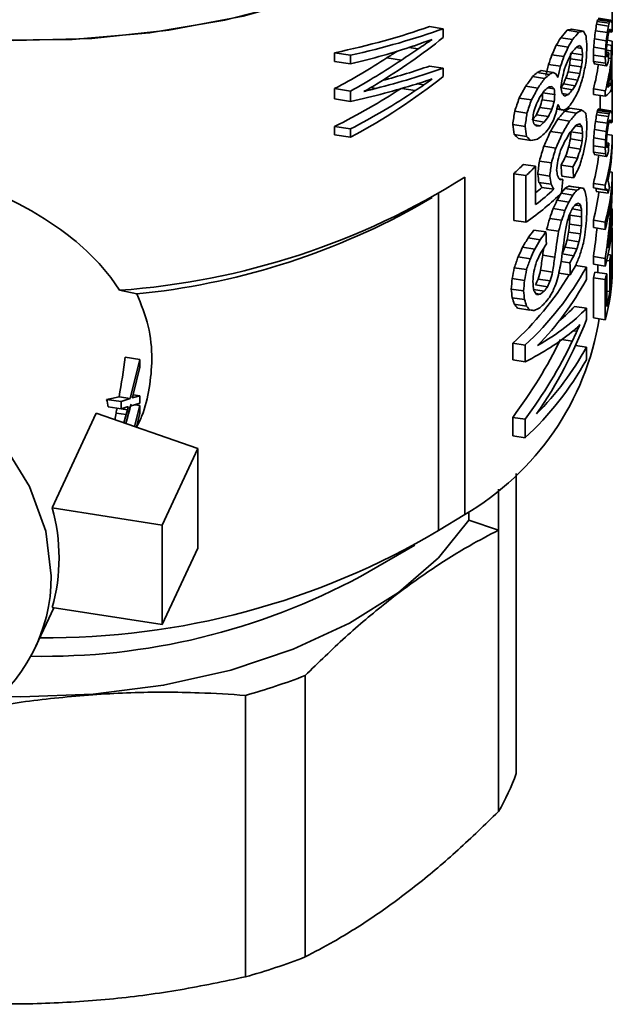
# Paper-space layout 'Blatt2' of a CAD drawing. Units: millimetres. Extents: x 0 to 2100, y 0 to 1485.
# Drawn here: x 1853 to 1873, y 323 to 355 of the extents above; entities that cross this region are included whole.
import ezdxf

# ---------------------------------------------------------------- set-up
doc = ezdxf.new("R2010")
doc.units = ezdxf.units.MM

psp = doc.layouts.new('Blatt2')

# ---------------------------------------------------------------- linework, layer by layer
at = {"color": 7, "linetype": 'Continuous', "lineweight": 35, "ltscale": 5}
for p, q in [((1872.63, 354.876), (1872.63, 355.779)), ((1872.636, 355.987), (1872.636, 354.786)), ((1872.12, 354.836), (1872.511, 354.776)), ((1872.139, 354.926), (1872.53, 354.866)), ((1872.155, 354.983), (1872.546, 354.922)), ((1872.17, 355.016), (1872.563, 354.955)), ((1872.183, 355.028), (1872.576, 354.967)), ((1872.625, 354.877), (1872.63, 354.876)), ((1866.648, 354.757), (1867.094, 354.688)), ((1867.094, 354.688), (1867.094, 354.4)), ((1871.156, 354.639), (1871.543, 354.579)), ((1871.3, 354.669), (1871.687, 354.609)), ((1872.085, 354.619), (1872.475, 354.559)), ((1872.524, 354.588), (1872.622, 354.573)), ((1872.526, 354.599), (1872.613, 354.586)), ((1872.55, 354.663), (1872.575, 354.66)), ((1870.946, 354.393), (1871.335, 354.333)), ((1872.05, 354.354), (1872.439, 354.294)), ((1872.46, 354.167), (1872.619, 354.142)), ((1872.475, 354.308), (1872.636, 354.283)), ((1872.636, 354.055), (1872.636, 354.283)), ((1863.535, 353.611), (1863.535, 353.899)), ((1863.535, 353.899), (1864.054, 353.818)), ((1865.971, 354.07), (1866.268, 354.024)), ((1870.8, 354.145), (1871.19, 354.084)), ((1871.659, 353.835), (1871.308, 353.889)), ((1871.64, 354.037), (1871.449, 354.067)), ((1872.027, 354.081), (1872.415, 354.021)), ((1872.446, 353.913), (1872.451, 354.058)), ((1872.519, 353.902), (1872.446, 353.913)), ((1872.448, 353.981), (1872.603, 353.957)), ((1872.603, 353.957), (1872.603, 353.706)), ((1872.619, 353.89), (1872.619, 354.142)), ((1863.535, 353.611), (1864.054, 353.531)), ((1864.054, 353.531), (1864.054, 353.818)), ((1865.247, 353.734), (1865.722, 353.66)), ((1870.547, 353.515), (1870.939, 353.455)), ((1870.658, 353.835), (1871.049, 353.774)), ((1871.65, 353.642), (1871.263, 353.702)), ((1871.659, 353.835), (1871.65, 353.642)), ((1872.016, 353.824), (1872.405, 353.764)), ((1872.024, 353.614), (1872.413, 353.554)), ((1872.047, 353.533), (1872.436, 353.472)), ((1872.453, 353.8), (1872.492, 353.794)), ((1872.515, 353.719), (1872.603, 353.706)), ((1872.619, 353.662), (1872.619, 352.862)), ((1866.648, 353.464), (1867.094, 353.394)), ((1867.094, 353.394), (1867.094, 353.12)), ((1870.177, 353.249), (1870.572, 353.188)), ((1870.3, 353.312), (1870.694, 353.251)), ((1871.573, 353.217), (1871.185, 353.277)), ((1871.621, 353.436), (1871.234, 353.496)), ((1872.603, 353.477), (1872.603, 352.894)), ((1866.46, 352.845), (1866.236, 352.879)), ((1870.021, 353.116), (1870.418, 353.055)), ((1871.42, 352.816), (1871.032, 352.876)), ((1871.503, 353.005), (1871.115, 353.065)), ((1872.519, 352.907), (1872.603, 352.894)), ((1872.619, 353.017), (1872.636, 353.014)), ((1872.636, 353.014), (1872.636, 351.814)), ((1863.535, 352.383), (1863.535, 352.723)), ((1863.535, 352.723), (1864.054, 352.642)), ((1864.054, 352.303), (1864.054, 352.642)), ((1864.627, 352.7), (1864.718, 352.686)), ((1864.719, 352.755), (1864.882, 352.73)), ((1865.732, 352.728), (1866.179, 352.659)), ((1869.799, 352.805), (1870.198, 352.743)), ((1870.747, 352.531), (1870.364, 352.59)), ((1870.734, 352.711), (1870.516, 352.745)), ((1871.335, 352.687), (1870.955, 352.746)), ((1870.987, 352.566), (1871.201, 352.533)), ((1872.019, 352.531), (1872.019, 352.714)), ((1872.019, 352.714), (1872.407, 352.654)), ((1872.407, 352.471), (1872.407, 352.654)), ((1872.615, 352.81), (1872.63, 352.807)), ((1872.63, 351.904), (1872.63, 352.807)), ((1863.535, 352.383), (1864.054, 352.303)), ((1869.582, 352.412), (1869.983, 352.35)), ((1870.734, 352.299), (1870.34, 352.36)), ((1872.019, 352.531), (1872.407, 352.471)), ((1872.233, 352.048), (1872.233, 352.498)), ((1869.437, 351.98), (1869.84, 351.918)), ((1870.654, 352.048), (1870.26, 352.109)), ((1870.816, 352.048), (1871.037, 352.014)), ((1870.82, 352.064), (1870.926, 352.047)), ((1871.074, 351.981), (1871.462, 351.921)), ((1871.244, 352.082), (1871.631, 352.022)), ((1872.139, 351.954), (1872.53, 351.893)), ((1872.155, 352.011), (1872.546, 351.95)), ((1872.17, 352.044), (1872.563, 351.983)), ((1872.183, 352.056), (1872.576, 351.995)), ((1872.625, 351.905), (1872.63, 351.904)), ((1870.404, 351.628), (1870.041, 351.684)), ((1870.545, 351.804), (1870.149, 351.866)), ((1870.846, 351.72), (1871.235, 351.66)), ((1872.085, 351.647), (1872.475, 351.587)), ((1872.12, 351.864), (1872.511, 351.804)), ((1872.524, 351.616), (1872.622, 351.601)), ((1872.526, 351.627), (1872.613, 351.613)), ((1872.55, 351.691), (1872.575, 351.687)), ((1863.535, 351.207), (1863.535, 351.482)), ((1863.535, 351.482), (1864.054, 351.401)), ((1864.054, 351.127), (1864.054, 351.401)), ((1869.371, 351.546), (1869.775, 351.484)), ((1870.107, 351.533), (1870.273, 351.508)), ((1870.609, 351.321), (1871, 351.261)), ((1871.263, 351.076), (1871.272, 351.308)), ((1871.272, 351.308), (1871.659, 351.248)), ((1871.43, 351.502), (1871.64, 351.47)), ((1872.05, 351.382), (1872.439, 351.322)), ((1863.535, 351.207), (1864.054, 351.127)), ((1869.42, 351.22), (1869.823, 351.158)), ((1869.566, 351.084), (1869.967, 351.022)), ((1871.263, 351.076), (1871.65, 351.016)), ((1872.027, 351.109), (1872.415, 351.049)), ((1872.446, 350.941), (1872.519, 350.93)), ((1872.462, 351.224), (1872.636, 351.197)), ((1872.636, 351.197), (1872.636, 350.968)), ((1870.393, 350.836), (1870.786, 350.775)), ((1871.205, 350.801), (1871.592, 350.741)), ((1872.016, 350.852), (1872.405, 350.792)), ((1872.024, 350.642), (1872.413, 350.582)), ((1872.453, 350.827), (1872.492, 350.821)), ((1870.246, 350.349), (1870.64, 350.288)), ((1871.105, 350.501), (1871.493, 350.441)), ((1872.047, 350.56), (1872.436, 350.5)), ((1869.723, 350.238), (1870.122, 350.177)), ((1870.122, 348.922), (1870.122, 350.177)), ((1870.957, 350.215), (1871.346, 350.155)), ((1872.551, 349.998), (1872.636, 349.985)), ((1872.636, 349.985), (1872.636, 349.722)), ((1867.799, 349.819), (1867.799, 338.755)), ((1869.404, 348.402), (1869.404, 349.931)), ((1869.404, 349.931), (1869.807, 349.869)), ((1869.807, 348.34), (1869.807, 349.869)), ((1870.191, 349.914), (1870.586, 349.853)), ((1870.232, 349.647), (1870.627, 349.586)), ((1870.901, 349.766), (1871.013, 349.748)), ((1870.979, 349.856), (1871.367, 349.796)), ((1870.327, 349.483), (1870.721, 349.422)), ((1871.084, 349.45), (1871.472, 349.39)), ((1871.205, 349.527), (1871.592, 349.468)), ((1871.3, 349.515), (1871.687, 349.455)), ((1872.016, 349.469), (1872.016, 349.617)), ((1872.016, 349.617), (1872.405, 349.557)), ((1872.016, 349.469), (1872.405, 349.408)), ((1872.096, 349.445), (1872.486, 349.385)), ((1872.112, 349.355), (1872.503, 349.294)), ((1872.405, 349.408), (1872.405, 349.557)), ((1872.424, 349.429), (1872.461, 349.423)), ((1866.167, 348.822), (1866.732, 349.149)), ((1866.941, 349.272), (1866.941, 338.235)), ((1870.823, 349.062), (1871.213, 349.002)), ((1870.961, 349.294), (1871.346, 349.234)), ((1870.694, 348.788), (1871.085, 348.727)), ((1871.322, 348.777), (1871.631, 348.729)), ((1871.419, 348.905), (1871.602, 348.876)), ((1871.49, 348.96), (1871.563, 348.948)), ((1871.631, 348.514), (1871.631, 348.729)), ((1872.607, 348.789), (1872.636, 348.785)), ((1872.636, 348.785), (1872.636, 348.545)), ((1869.404, 348.402), (1869.807, 348.34)), ((1870.585, 348.468), (1870.976, 348.407)), ((1871.234, 348.283), (1871.244, 348.574)), ((1871.244, 348.574), (1871.244, 348.619)), ((1871.244, 348.574), (1871.631, 348.514)), ((1872.016, 348.165), (1872.016, 348.405)), ((1872.016, 348.405), (1872.405, 348.345)), ((1870.065, 348.087), (1870.461, 348.026)), ((1870.484, 348.105), (1870.876, 348.045)), ((1871.234, 348.283), (1871.621, 348.223)), ((1872.016, 348.165), (1872.405, 348.105)), ((1872.405, 348.105), (1872.405, 348.345)), ((1872.619, 348.147), (1872.636, 348.145)), ((1872.636, 348.145), (1872.636, 346.784)), ((1869.875, 347.826), (1870.273, 347.765)), ((1871.156, 347.761), (1871.543, 347.701)), ((1871.205, 348.019), (1871.592, 347.959)), ((1872.601, 347.952), (1872.631, 347.948)), ((1872.631, 346.827), (1872.631, 347.948)), ((1870.092, 347.461), (1869.692, 347.523)), ((1871.084, 347.529), (1871.472, 347.469)), ((1869.55, 347.208), (1869.952, 347.146)), ((1870.354, 347.261), (1870.747, 347.2)), ((1870.994, 347.304), (1871.378, 347.245)), ((1872.016, 346.965), (1872.016, 347.217)), ((1872.016, 347.217), (1872.405, 347.156)), ((1872.405, 346.905), (1872.405, 347.156)), ((1872.452, 347.091), (1872.553, 347.075)), ((1872.581, 347.269), (1872.496, 347.282)), ((1872.553, 347.075), (1872.553, 346.069)), ((1872.581, 347.269), (1872.581, 346.263)), ((1869.42, 346.85), (1869.823, 346.788)), ((1870.287, 346.771), (1870.681, 346.71)), ((1870.959, 347.056), (1871.246, 347.012)), ((1871.436, 346.927), (1871.787, 346.873)), ((1871.787, 346.873), (1871.787, 346.461)), ((1872.016, 346.965), (1872.405, 346.905)), ((1872.161, 346.695), (1872.161, 346.943)), ((1872.581, 346.835), (1872.631, 346.827)), ((1869.354, 346.495), (1869.758, 346.432)), ((1870.205, 346.48), (1870.6, 346.419)), ((1870.885, 346.674), (1871.258, 346.616)), ((1872.016, 345.205), (1872.016, 346.519)), ((1872.016, 346.519), (1872.405, 346.459)), ((1872.064, 346.71), (1872.453, 346.649)), ((1872.405, 346.459), (1872.405, 345.145)), ((1872.453, 345.575), (1872.453, 346.649)), ((1856.485, 346.113), (1857.056, 345.99)), ((1869.321, 346.151), (1869.725, 346.088)), ((1870.057, 346.136), (1870.404, 346.082)), ((1870.121, 346.288), (1870.517, 346.227)), ((1869.354, 345.868), (1869.758, 345.805)), ((1870.132, 346.003), (1870.273, 345.981)), ((1872.453, 346.085), (1872.553, 346.069)), ((1869.42, 345.654), (1869.823, 345.592)), ((1869.534, 345.527), (1869.936, 345.464)), ((1871.4, 345.58), (1871.787, 345.52)), ((1871.787, 345.52), (1871.787, 345.148)), ((1872.016, 345.205), (1872.405, 345.145)), ((1871.357, 344.783), (1871.472, 344.765)), ((1869.371, 343.825), (1869.371, 344.374)), ((1869.371, 344.374), (1869.775, 344.312)), ((1869.775, 343.763), (1869.775, 344.312)), ((1871.432, 344.302), (1871.787, 344.247)), ((1871.787, 344.247), (1871.787, 343.835)), ((1856.673, 343.913), (1857.155, 343.838)), ((1856.83, 342.561), (1857.155, 343.838)), ((1857.155, 343.838), (1857.155, 343.593)), ((1857.155, 343.593), (1856.938, 342.735)), ((1869.371, 343.825), (1869.775, 343.763)), ((1856.469, 342.617), (1856.83, 342.561)), ((1856.533, 342.459), (1856.83, 342.561)), ((1856.919, 342.655), (1856.9, 342.584)), ((1856.9, 342.584), (1856.927, 342.593)), ((1856.903, 342.596), (1856.927, 342.593)), ((1856.938, 342.735), (1856.919, 342.655)), ((1856.927, 342.688), (1857.155, 342.653)), ((1856.927, 342.593), (1856.942, 342.597)), ((1856.942, 342.597), (1857.155, 342.653)), ((1857.155, 342.653), (1857.155, 342.408)), ((1856.533, 342.459), (1856.061, 342.532)), ((1856.116, 342.289), (1856.533, 342.224)), ((1856.533, 342.459), (1856.533, 342.224)), ((1856.699, 342.278), (1856.533, 342.224)), ((1856.536, 342.225), (1856.741, 342.193)), ((1856.83, 342.306), (1856.688, 341.741)), ((1856.737, 342.293), (1856.699, 342.278)), ((1856.764, 342.292), (1856.737, 342.293)), ((1856.741, 342.193), (1856.764, 342.292)), ((1857.155, 342.408), (1856.83, 342.306)), ((1856.979, 341.64), (1857.155, 342.329)), ((1856.987, 342.355), (1857.155, 342.329)), ((1857.155, 342.329), (1857.155, 342.084)), ((1854.273, 338.973), (1855.714, 342.078)), ((1855.714, 342.078), (1859.049, 340.923)), ((1856.371, 342.084), (1856.699, 342.033)), ((1856.629, 341.761), (1856.699, 342.033)), ((1856.699, 342.033), (1856.741, 342.193)), ((1857.155, 342.084), (1857.037, 341.62)), ((1869.371, 341.336), (1869.371, 341.944)), ((1869.775, 341.882), (1869.371, 341.944)), ((1869.775, 341.882), (1869.775, 341.274)), ((1869.371, 341.336), (1869.775, 341.274)), ((1859.049, 340.923), (1857.884, 338.414)), ((1859.049, 340.923), (1859.049, 337.657)), ((1869.483, 339.498), (1869.483, 340.103)), ((1868.901, 339.586), (1868.901, 338.244)), ((1869.483, 330.271), (1869.483, 339.498)), ((1857.884, 338.414), (1854.273, 338.973)), ((1867.799, 338.755), (1866.941, 338.235)), ((1867.934, 338.577), (1867.934, 338.848)), ((1857.884, 335.148), (1857.884, 338.414)), ((1867.934, 338.577), (1868.901, 338.244)), ((1868.901, 338.244), (1868.901, 329.017)), ((1864.387, 336.731), (1866.167, 337.758)), ((1859.049, 337.657), (1857.884, 335.148)), ((1853.744, 334.438), (1854.329, 335.698)), ((1854.273, 335.707), (1857.884, 335.148)), ((1862.566, 324.251), (1862.566, 333.478)), ((1860.618, 332.828), (1860.618, 323.602))]:
    psp.add_line(p, q, dxfattribs=at)
at = {"color": 1, "linetype": 'Continuous', "lineweight": 35, "ltscale": 5}
for p, q in [((1872.534, 354.623), (1872.599, 354.614)), ((1872.599, 351.641), (1872.534, 351.651)), ((1870.983, 344.493), (1871.324, 344.44)), ((1856.905, 342.602), (1856.942, 342.597))]:
    psp.add_line(p, q, dxfattribs=at)
at = {"color": 7, "linetype": 'Continuous', "lineweight": 35, "ltscale": 5, "flags": 128}
for points in [[(1862.837, 355.752), (1860.532, 355.1), (1858.095, 354.636), (1855.572, 354.368), (1853.009, 354.301), (1850.453, 354.435), (1847.954, 354.77), (1845.556, 355.297), (1843.305, 356.009), (1841.243, 356.89), (1839.408, 357.926), (1837.835, 359.096), (1836.552, 360.378), (1835.583, 361.75), (1834.948, 363.185), (1834.656, 364.657), (1834.637, 365.151)], [(1834.637, 365.151), (1834.638, 365.027), (1834.842, 363.551), (1835.393, 362.104), (1836.279, 360.714), (1837.486, 359.407), (1838.989, 358.206), (1840.762, 357.135), (1842.771, 356.214), (1844.978, 355.458), (1847.343, 354.884), (1849.821, 354.5), (1852.367, 354.315), (1854.933, 354.332), (1857.471, 354.551), (1859.934, 354.966), (1862.275, 355.572), (1864.452, 356.356), (1866.424, 357.304), (1868.154, 358.398), (1869.61, 359.618), (1870.764, 360.941), (1871.596, 362.342)], [(1843.073, 344.948), (1843.497, 345.01), (1845.176, 345.052), (1846.893, 344.786), (1848.572, 344.225), (1850.14, 343.392), (1851.528, 342.324), (1852.677, 341.068), (1853.535, 339.679), (1854.065, 338.217), (1854.245, 336.746)], [(1852.557, 332.792), (1853.254, 332.778), (1855.615, 332.866), (1857.926, 333.161), (1860.131, 333.656), (1862.181, 334.339), (1864.026, 335.194), (1865.623, 336.202), (1866.937, 337.338), (1867.934, 338.577)]]:
    psp.add_lwpolyline(points, dxfattribs=at)
at = {"color": 7, "linetype": 'Continuous', "lineweight": 35, "ltscale": 25}
for centre, radius, start, end in [((1866.236, 354.864), 6.401, 358.6528, 359.3032), ((1866.225, 354.361), 6.412, 355.7874, 359.3019), ((1866.188, 354.616), 6.448, 354.1401, 355.7885), ((1866.225, 354.133), 6.412, 355.7874, 359.3019), ((1866.012, 354.387), 6.627, 344.8365, 354.0989), ((1865.734, 354.39), 6.505, 345.0629, 352.2409), ((1866.073, 354.149), 6.565, 347.7469, 354.1234), ((1863.638, 357.696), 8.826, 325.8922, 326.9009), ((1866.233, 353.092), 6.404, 357.4481, 359.303), ((1863.882, 357.7), 8.982, 326.0744, 327.0642), ((1866.188, 353.335), 6.448, 354.1401, 355.7885), ((1866.236, 351.892), 6.401, 358.6528, 359.3032), ((1866.091, 351.284), 6.546, 344.699, 359.233), ((1866.145, 351.051), 6.492, 347.8938, 359.2688), ((1865.746, 351.301), 6.492, 344.9678, 353.2483), ((1861.351, 358.604), 11.835, 312.8763, 315.0212), ((1861.605, 358.578), 11.963, 313.2802, 315.3913), ((1866.091, 350.073), 6.546, 344.699, 359.233), ((1854.769, 370.473), 24.421, 274.0296, 302.2474), ((1865.748, 350.089), 6.49, 344.9671, 353.3897), ((1866.044, 349.842), 6.594, 344.7308, 356.0101), ((1866.01, 350.629), 6.629, 348.3835, 350.0735), ((1854.684, 369.687), 23.815, 275.7157, 298.8253), ((1866.145, 348.868), 6.492, 347.8938, 359.2688), ((1866.091, 348.632), 6.546, 344.699, 359.233), ((1866.233, 348.222), 6.404, 357.5406, 359.303), ((1866.101, 348.121), 6.536, 350.7903, 352.5033), ((1863.053, 351.664), 9.961, 312.4335, 331.2514), ((1866.091, 346.872), 6.546, 344.699, 359.233), ((1866.187, 347.105), 6.45, 352.4974, 357.5352), ((1862.684, 351.779), 9.977, 312.0811, 328.873), ((1863.341, 351.055), 9.615, 315.3697, 331.4556), ((1865.583, 348.241), 6.659, 345.0124, 346.7011), ((1865.828, 348.246), 6.815, 344.7975, 346.4483), ((1865.981, 347.136), 6.658, 346.439, 350.781), ((1863.157, 346.669), 9.175, 300.3957, 350.6281), ((1863.319, 348.856), 9.641, 315.1412, 331.4412), ((1863.053, 348.626), 9.961, 312.4335, 331.2514), ((1849.618, 340.961), 6.632, 11.5425, 13.6992), ((1848.6, 337.34), 5.903, 343.9399, 16.0601), ((1854.118, 359.837), 25.122, 269.4428, 300.6928), ((1848.804, 336.726), 5.441, 304.0524, 0.2159), ((1854, 355.988), 21.88, 268.8979, 298.3423), ((1854.793, 353.552), 21.527, 285.6998, 291.1664), ((1863.247, 332.403), 6.591, 329.0808, 341.1223), ((1854.793, 344.325), 21.527, 285.6998, 291.1664)]:
    psp.add_arc(centre, radius, start, end, dxfattribs=at)
for centre, major_axis, ratio, start_param, end_param in [((1853.437, 355.606), (18.765, 1.583), 0.724053, 6.095001, 6.110908), ((1853.437, 356.227), (18.799, -0.434), 0.513673, 6.183763, 6.193138), ((1853.437, 356.685), (18.795, -1.228), 0.364562, 6.205103, 6.213552), ((1853.437, 356.227), (19.199, -0.443), 0.513673, 6.180604, 6.189779), ((1853.437, 356.685), (19.195, -1.254), 0.364562, 6.201744, 6.210013), ((1853.437, 357.237), (19.196, -2.035), 0.194706, 6.206829, 6.21603), ((1853.437, 357.625), (19.199, -2.555), 0.082623, 6.206387, 6.21468), ((1853.437, 357.942), (19.2, -2.991), 0.003903, 0.06903, 0.080108), ((1853.437, 358.295), (19.197, -3.497), 0.093403, 0.070628, 0.085436), ((1853.437, 358.533), (19.191, -3.851), 0.148556, 0.071348, 0.083414), ((1853.437, 358.503), (19.192, -3.807), 0.141964, 0.063187, 0.069697), ((1853.437, 358.098), (19.199, -3.272), 0.055242, 0.039797, 0.044453), ((1853.437, 357.52), (19.199, -2.622), 0.068709, 6.262189, 6.26685), ((1853.437, 360.774), (18.795, -1.042), 0.402948, 5.301759, 5.51398), ((1853.437, 360.774), (19.195, -1.065), 0.402948, 5.320694, 5.526137), ((1853.437, 358.072), (18.797, -0.801), 0.44981, 5.929679, 5.96158), ((1853.437, 357.552), (18.798, -2.372), 0.110522, 5.956355, 5.980227), ((1853.437, 358.072), (19.196, -0.818), 0.44981, 5.931998, 5.963228), ((1853.437, 357.552), (19.198, -2.422), 0.110522, 5.958004, 5.981376), ((1853.437, 356.895), (18.932, -7.068), 0.451987, 0.467365, 0.482929), ((1853.437, 354.892), (13.662, 14.463), 0.89296, 5.384703, 5.39871), ((1853.437, 354.892), (13.953, 14.771), 0.89296, 5.382178, 5.395889), ((1853.437, 355.606), (19.164, 1.616), 0.724053, 6.09218, 6.107749), ((1853.437, 355.265), (19.116, 2.35), 0.762746, 6.064242, 6.073402), ((1853.437, 356.27), (19.196, -0.988), 0.417842, 6.188424, 6.199432), ((1853.437, 356.761), (19.195, -1.748), 0.258225, 6.201436, 6.212464), ((1853.437, 357.672), (19.2, -3.045), 0.014209, 0.082676, 0.09649), ((1853.437, 358.063), (19.195, -3.659), 0.119321, 0.085614, 0.103162), ((1853.437, 357.979), (19.197, -3.53), 0.098828, 0.068078, 0.081047), ((1853.437, 357.789), (19.199, -3.272), 0.055242, 0.049104, 0.05932), ((1853.437, 356.78), (19.196, -2.139), 0.171682, 6.262629, 6.272868), ((1853.437, 356.094), (19.194, -1.456), 0.321976, 6.27816, 6.28749), ((1853.437, 355.749), (19.195, -1.105), 0.395004, 0.00261, 0.009154), ((1853.437, 363.892), (19.141, 2.016), 0.746587, 5.273892, 5.425302), ((1853.437, 360.969), (19.196, -0.855), 0.443081, 5.454106, 5.477577), ((1853.437, 363.543), (19.183, 1.165), 0.693394, 5.402234, 5.435277), ((1853.437, 360.703), (19.196, -0.988), 0.417842, 5.479361, 5.498859), ((1853.437, 358.555), (18.79, 0.901), 0.674001, 5.857408, 5.878203), ((1853.437, 358.555), (19.19, 0.92), 0.674001, 5.860167, 5.880522), ((1853.437, 354.492), (-6.066, 73.366), 0.248298, 4.686483, 4.69115), ((1853.437, 353.242), (4.799, 32.435), 0.56042, 4.820913, 4.829305), ((1853.437, 353.242), (4.901, 33.125), 0.56042, 4.818565, 4.826781), ((1853.437, 353.026), (5.002, 31.709), 0.584597, 4.836778, 4.842262), ((1853.437, 354.636), (13.953, 14.771), 0.89296, 5.39223, 5.400465), ((1853.437, 360.761), (19.196, -0.956), 0.42399, 5.319467, 5.455499), ((1853.437, 363.874), (18.766, 1.564), 0.722863, 5.331467, 5.354432), ((1853.437, 363.874), (19.165, 1.597), 0.722863, 5.346566, 5.384138), ((1853.437, 359.116), (17.868, 6.747), 0.866554, 5.554244, 5.57349), ((1853.437, 359.116), (18.248, 6.89), 0.866554, 5.557412, 5.576249), ((1853.437, 358.294), (19.156, 1.766), 0.732949, 5.826561, 5.845349), ((1853.437, 363.973), (4.547, 121.593), 0.150023, 4.633432, 4.635022), ((1853.437, 357.638), (19.196, -0.924), 0.430138, 5.933531, 5.953841), ((1853.437, 357.228), (19.196, -2.035), 0.194706, 5.953778, 5.969376), ((1853.437, 356.339), (19.056, -6.071), 0.386335, 0.446013, 0.456921), ((1853.437, 352.895), (-6.275, 64.962), 0.279327, 4.699882, 4.702997), ((1853.437, 360.442), (4.602, 103.178), 0.180662, 4.654251, 4.658918), ((1853.437, 349.134), (4.434, 69.156), 0.26418, 4.797189, 4.800916), ((1853.437, 349.134), (4.529, 70.627), 0.26418, 4.79492, 4.798569), ((1853.437, 362.053), (-7.385, 43.907), 0.403646, 4.455805, 4.458546), ((1853.437, 355.419), (19.197, -0.652), 0.479304, 6.176769, 6.188684), ((1853.437, 342.484), (4.583, 94.777), 0.196724, 4.839908, 4.84266), ((1853.437, 364.217), (18.736, 2.064), 0.75121, 5.196864, 5.309086), ((1853.437, 364.217), (19.135, 2.107), 0.75121, 5.215799, 5.324186), ((1853.437, 361.785), (4.742, 33.423), 0.544305, 4.5289, 4.540179), ((1853.437, 360.044), (6.918, 22.352), 0.782068, 4.66204, 4.676511), ((1853.437, 360.044), (7.065, 22.828), 0.782068, 4.665516, 4.679678), ((1853.437, 358.913), (15.045, 13.327), 0.895094, 5.206408, 5.223669), ((1853.437, 359.171), (4.477, 43.446), 0.420275, 4.624792, 4.629565), ((1853.437, 359.171), (4.572, 44.37), 0.420275, 4.626174, 4.630847), ((1853.437, 357.598), (5.287, 28.987), 0.636762, 4.674028, 4.69115), ((1853.437, 364.836), (-5.859, 75.951), 0.235199, 4.545981, 4.548776), ((1853.437, 357.526), (18.576, -6.649), 0.435454, 0.296751, 0.305143), ((1853.437, 364.836), (-5.984, 77.567), 0.235199, 4.548309, 4.551045), ((1853.437, 357.526), (18.971, -6.791), 0.435454, 0.299256, 0.307471), ((1853.437, 357.652), (19.101, -5.596), 0.347925, 0.234338, 0.239824), ((1853.437, 356.103), (19.195, -1.879), 0.229319, 6.172874, 6.182941), ((1853.437, 355.29), (19.196, -0.855), 0.443081, 6.171989, 6.18939), ((1853.437, 359.447), (19.195, -1.082), 0.399497, 5.373576, 5.526308), ((1853.437, 359.447), (18.795, -1.06), 0.399497, 5.403787, 5.514152), ((1853.437, 357.719), (18.797, -0.738), 0.461432, 5.810959, 5.828855), ((1853.437, 357.041), (18.794, -1.554), 0.293619, 5.835014, 5.849605), ((1853.437, 357.041), (19.194, -1.587), 0.293619, 5.839467, 5.853741), ((1853.437, 355.362), (19.192, -3.807), 0.141964, 0.470793, 0.481868), ((1853.437, 353.419), (18.242, -10.338), 0.57939, 0.751999, 0.759896), ((1853.437, 361.785), (4.843, 34.134), 0.544305, 4.532618, 4.543656), ((1853.437, 360.611), (5.111, 30.491), 0.606974, 4.564437, 4.575444), ((1853.437, 357.509), (12.013, 16.357), 0.884131, 5.058412, 5.069562), ((1853.437, 358.136), (5.277, 27.691), 0.651622, 4.660895, 4.668853), ((1853.437, 357.509), (12.268, 16.705), 0.884131, 5.060195, 5.071111), ((1853.437, 358.136), (5.389, 28.281), 0.651622, 4.662443, 4.670235), ((1853.437, 356.15), (19.198, -2.422), 0.110522, 6.152497, 6.166206), ((1853.437, 362.537), (19.149, 1.883), 0.73949, 5.22576, 5.431203), ((1853.437, 359.242), (19.195, -1.071), 0.401709, 5.320756, 5.462999), ((1853.437, 364.165), (19.108, 2.452), 0.767256, 5.236931, 5.254228), ((1853.437, 359.071), (19.195, -1.15), 0.38587, 5.46371, 5.476058), ((1853.437, 359.41), (19.196, -0.988), 0.417842, 5.474449, 5.498859), ((1853.437, 362.672), (19.156, 1.766), 0.732949, 5.390369, 5.409868), ((1853.437, 358.973), (18.747, 1.907), 0.742965, 5.69289, 5.717415), ((1853.437, 358.973), (19.145, 1.947), 0.742965, 5.698274, 5.722259), ((1853.437, 357.719), (19.197, -0.754), 0.461432, 5.815802, 5.833307), ((1853.437, 365.355), (4.516, 61.177), 0.305039, 4.527668, 4.532391), ((1853.437, 357.152), (18.593, 3.45), 0.805562, 5.774908, 5.787664), ((1853.437, 357.152), (18.989, 3.523), 0.805562, 5.776958, 5.789447), ((1853.437, 357.094), (11.653, 17.357), 0.879145, 5.02388, 5.047254), ((1853.437, 355.372), (19.198, -2.378), 0.119973, 6.173528, 6.238872), ((1853.437, 362.507), (18.77, 1.479), 0.717369, 5.222966, 5.367557), ((1853.437, 362.507), (19.169, 1.51), 0.717369, 5.241901, 5.381662), ((1853.437, 362.848), (19.192, 0.84), 0.667169, 5.296467, 5.305882), ((1853.437, 359.491), (19.195, -1.063), 0.403309, 5.347996, 5.362759), ((1853.437, 359.671), (19.196, -0.988), 0.417842, 5.361942, 5.372569), ((1853.437, 362.251), (19.182, 1.184), 0.694821, 5.395259, 5.415), ((1853.437, 360.135), (14.506, 13.363), 0.894897, 5.055871, 5.078902), ((1853.437, 360.135), (14.815, 13.647), 0.894897, 5.061769, 5.084286), ((1853.437, 358.394), (19.179, 1.29), 0.702508, 5.734507, 5.750481), ((1853.437, 382.911), (4.587, 146.273), 0.124642, 4.505892, 4.507509), ((1853.437, 357.276), (19.196, -0.818), 0.44981, 5.816855, 5.832771), ((1853.437, 355.939), (19.198, -2.366), 0.122506, 5.8287, 5.83981), ((1853.437, 354.003), (19.101, -5.596), 0.347925, 0.550556, 0.560059), ((1853.437, 334.067), (-5.57, 115.374), 0.159258, 4.865422, 4.867004), ((1853.437, 348.586), (-7.385, 43.907), 0.403646, 4.734979, 4.739702), ((1853.437, 354.261), (19.134, -5.168), 0.308392, 0.489512, 0.500518), ((1853.437, 356.471), (19.197, -0.699), 0.471114, 5.911193, 5.929981), ((1853.437, 356.514), (19.191, 0.892), 0.671612, 5.880063, 5.911298), ((1853.437, 355.137), (19.198, -2.358), 0.124236, 6.143772, 6.239271), ((1853.437, 363.58), (4.897, 31.049), 0.584597, 4.423146, 4.43803), ((1853.437, 363.58), (5.002, 31.709), 0.584597, 4.429379, 4.443928), ((1853.437, 361.877), (5.538, 27.411), 0.670675, 4.481021, 4.490667), ((1853.437, 360.04), (11.151, 17.877), 0.874273, 4.817808, 4.830632), ((1853.437, 360.237), (5.422, 26.84), 0.670675, 4.54225, 4.551963), ((1853.437, 360.237), (5.538, 27.411), 0.670675, 4.546492, 4.555994), ((1853.437, 382.911), (4.685, 149.385), 0.124642, 4.509923, 4.511505), ((1853.437, 355.865), (19.195, -1.879), 0.229319, 5.899221, 5.916483), ((1853.437, 356.2), (19.199, -0.348), 0.528383, 5.900489, 5.920847), ((1853.437, 374.498), (4.434, 69.156), 0.26418, 4.391084, 4.39772), ((1853.437, 374.498), (4.529, 70.627), 0.26418, 4.397468, 4.403954), ((1853.437, 373.854), (4.535, 73.777), 0.25288, 4.423679, 4.4269), ((1853.437, 358.801), (10.919, 17.505), 0.874273, 4.85641, 4.869391), ((1853.437, 358.801), (11.151, 17.877), 0.874273, 4.860934, 4.873632), ((1853.437, 358.927), (7.065, 22.828), 0.782068, 4.635507, 4.646582), ((1853.437, 361.647), (4.677, 38.477), 0.483968, 4.515805, 4.523702), ((1853.437, 355.523), (18.797, -0.768), 0.455898, 5.914751, 5.948294), ((1853.437, 352.175), (17.436, -12.824), 0.626915, 0.857311, 0.866773), ((1853.437, 354.569), (19.199, -3.272), 0.055242, 0.420535, 0.434701), ((1853.437, 355.506), (19.195, -1.748), 0.258225, 5.89558, 5.914421), ((1853.437, 355.14), (18.795, -1.795), 0.239515, 5.952528, 5.979604), ((1853.437, 355.523), (19.197, -0.785), 0.455898, 5.917374, 5.95021), ((1853.437, 355.14), (19.195, -1.833), 0.239515, 5.954444, 5.980952), ((1853.437, 354.605), (19.187, -4.043), 0.176101, 0.338835, 0.362187), ((1853.437, 352.189), (-6.275, 64.962), 0.279327, 4.674979, 4.681202), ((1853.437, 353.254), (18.799, -0.434), 0.513673, 6.183763, 6.193138), ((1853.437, 353.713), (18.795, -1.228), 0.364562, 6.205103, 6.213552), ((1853.437, 354.264), (18.796, -1.993), 0.194706, 6.210368, 6.219771), ((1853.437, 354.652), (18.799, -2.502), 0.082623, 6.210128, 6.218604), ((1853.437, 353.713), (19.195, -1.254), 0.364562, 6.201744, 6.210013), ((1853.437, 354.264), (19.196, -2.035), 0.194706, 6.206829, 6.21603), ((1853.437, 354.652), (19.199, -2.555), 0.082623, 6.206387, 6.21468), ((1853.437, 354.97), (19.2, -2.991), 0.003903, 0.06903, 0.080108), ((1853.437, 355.323), (19.197, -3.497), 0.093403, 0.070628, 0.085436), ((1853.437, 355.561), (19.191, -3.851), 0.148556, 0.071348, 0.083414), ((1853.437, 355.531), (19.192, -3.807), 0.141964, 0.063187, 0.069697), ((1853.437, 355.126), (19.199, -3.272), 0.055242, 0.039797, 0.044453), ((1853.437, 354.548), (19.199, -2.622), 0.068709, 6.262189, 6.26685), ((1853.437, 357.098), (18.797, 0.542), 0.640387, 5.772763, 5.789041), ((1853.437, 339.144), (-6.489, 58.656), 0.30807, 4.891565, 4.894786), ((1853.437, 356.503), (19.198, -0.488), 0.506586, 5.79458, 5.808959), ((1853.437, 357.098), (19.197, 0.553), 0.640387, 5.777642, 5.793564), ((1853.437, 357.591), (18.713, 5.105), 0.84178, 5.589455, 5.603729), ((1853.437, 356.125), (18.779, 1.263), 0.702508, 5.816838, 5.848915), ((1853.437, 356.125), (19.179, 1.29), 0.702508, 5.820142, 5.851538), ((1853.437, 351.919), (13.662, 14.463), 0.89296, 5.384703, 5.39871), ((1853.437, 352.634), (18.765, 1.583), 0.724053, 6.095001, 6.110908), ((1853.437, 351.919), (13.953, 14.771), 0.89296, 5.382178, 5.395889), ((1853.437, 352.634), (19.164, 1.616), 0.724053, 6.09218, 6.107749), ((1853.437, 353.298), (19.196, -0.988), 0.417842, 6.188424, 6.199432), ((1853.437, 353.254), (19.199, -0.443), 0.513673, 6.180604, 6.189779), ((1853.437, 353.789), (19.195, -1.748), 0.258225, 6.201436, 6.212464), ((1853.437, 354.7), (19.2, -3.045), 0.014209, 0.082676, 0.09649), ((1853.437, 355.091), (19.195, -3.659), 0.119321, 0.085614, 0.103162), ((1853.437, 355.007), (19.197, -3.53), 0.098828, 0.068078, 0.081047), ((1853.437, 354.817), (19.199, -3.272), 0.055242, 0.049104, 0.05932), ((1853.437, 353.808), (19.196, -2.139), 0.171682, 6.262629, 6.272868), ((1853.437, 353.121), (19.194, -1.456), 0.321976, 6.27816, 6.28749), ((1853.437, 352.777), (19.195, -1.105), 0.395004, 0.00261, 0.009154), ((1853.437, 334.384), (-6.033, 67.724), 0.262916, 4.940135, 4.945114), ((1853.437, 334.384), (-6.162, 69.165), 0.262916, 4.933864, 4.93873), ((1853.437, 352.755), (19.163, -4.659), 0.254215, 0.576026, 0.585672), ((1853.437, 354.592), (19.198, -2.472), 0.100049, 5.781769, 5.794593), ((1853.437, 356.99), (14.359, 13.563), 0.894692, 5.135006, 5.162399), ((1853.437, 356.678), (19.197, 0.497), 0.634682, 5.781267, 5.798772), ((1853.437, 356.99), (14.665, 13.852), 0.894692, 5.138898, 5.165704), ((1853.437, 355.725), (19.179, 1.29), 0.702508, 5.831146, 5.85467), ((1853.437, 355.16), (19.197, -0.735), 0.464849, 5.91966, 5.946241), ((1853.437, 354.684), (19.196, -1.987), 0.205273, 5.949704, 5.968426), ((1853.437, 353.827), (19.101, -5.596), 0.347925, 0.425126, 0.437593), ((1853.437, 349.938), (-6.112, 71.265), 0.255401, 4.708859, 4.711974), ((1853.437, 357.572), (4.583, 94.777), 0.196724, 4.653241, 4.657908), ((1853.437, 350.269), (4.799, 32.435), 0.56042, 4.820913, 4.829305), ((1853.437, 350.269), (4.901, 33.125), 0.56042, 4.818565, 4.826781), ((1853.437, 350.053), (5.002, 31.709), 0.584597, 4.836778, 4.842262), ((1853.437, 351.664), (13.953, 14.771), 0.89296, 5.39223, 5.400465), ((1853.437, 352.292), (19.116, 2.35), 0.762746, 6.064242, 6.073402), ((1853.437, 351.395), (18.67, -5.837), 0.377906, 0.657157, 0.672049), ((1853.437, 351.395), (19.067, -5.961), 0.377906, 0.651222, 0.665778), ((1853.437, 354.484), (19.197, -2.158), 0.167575, 5.768409, 5.790936), ((1853.437, 355.9), (19.197, -0.774), 0.4578, 5.790555, 5.816143), ((1853.437, 356.264), (18.248, 6.89), 0.866554, 5.54325, 5.562126), ((1853.437, 355.661), (5.104, 28.957), 0.624856, 4.65449, 4.664038), ((1853.437, 355.661), (5.212, 29.573), 0.624856, 4.655972, 4.66532), ((1853.437, 362.863), (4.685, 149.385), 0.124642, 4.636911, 4.638468), ((1853.437, 355.153), (5.002, 31.709), 0.584597, 4.661733, 4.67574), ((1853.437, 346.162), (4.434, 69.156), 0.26418, 4.797189, 4.800916), ((1853.437, 346.162), (4.529, 70.627), 0.26418, 4.79492, 4.798569), ((1853.437, 344.142), (4.549, 80.077), 0.232943, 4.810613, 4.812441), ((1853.437, 359.081), (-7.385, 43.907), 0.403646, 4.455805, 4.458546), ((1853.437, 358.82), (5.177, 28.383), 0.636762, 4.527004, 4.544803), ((1853.437, 358.82), (5.287, 28.987), 0.636762, 4.531281, 4.548695), ((1853.437, 358.441), (5.111, 30.491), 0.606974, 4.547102, 4.558139), ((1853.437, 354.96), (12.491, 15.834), 0.887381, 5.090332, 5.10626), ((1853.437, 354.96), (12.756, 16.171), 0.887381, 5.092147, 5.107741), ((1853.437, 354.572), (10.2, 18.857), 0.862628, 4.936465, 4.958275), ((1853.437, 361.863), (-5.859, 75.951), 0.235199, 4.545981, 4.548776), ((1853.437, 354.554), (18.576, -6.649), 0.435454, 0.296751, 0.305143), ((1853.437, 361.863), (-5.984, 77.567), 0.235199, 4.548309, 4.551045), ((1853.437, 354.679), (19.101, -5.596), 0.347925, 0.234338, 0.239824), ((1853.437, 353.131), (19.195, -1.879), 0.229319, 6.172874, 6.182941), ((1853.437, 352.318), (19.196, -0.855), 0.443081, 6.171989, 6.18939), ((1853.437, 352.447), (19.197, -0.652), 0.479304, 6.176769, 6.188684), ((1853.437, 339.512), (4.583, 94.777), 0.196724, 4.839908, 4.84266), ((1853.437, 367.002), (4.434, 69.156), 0.26418, 4.479681, 4.486169), ((1853.437, 367.002), (4.529, 70.627), 0.26418, 4.484098, 4.490445), ((1853.437, 365.155), (4.527, 69.577), 0.268174, 4.510914, 4.515651), ((1853.437, 354.439), (18.774, 1.387), 0.711259, 5.8596, 5.881937), ((1853.437, 354.439), (19.174, 1.417), 0.711259, 5.861886, 5.883753), ((1853.437, 354.554), (18.971, -6.791), 0.435454, 0.299256, 0.307471), ((1853.437, 353.178), (19.198, -2.422), 0.110522, 6.152497, 6.166206), ((1853.437, 343.619), (-6.782, 52.345), 0.343157, 4.787707, 4.790865), ((1853.437, 340.691), (-5.454, 112.97), 0.159258, 4.785917, 4.789111), ((1853.437, 340.691), (-5.57, 115.374), 0.159258, 4.783699, 4.786826), ((1853.437, 354.034), (19.175, 1.383), 0.70896, 5.866443, 5.896101), ((1853.437, 341.178), (-6.439, 55.375), 0.318969, 4.828758, 4.833625), ((1853.437, 349.519), (17.862, -10.122), 0.57939, 0.771871, 0.783208), ((1853.437, 341.178), (-6.576, 56.553), 0.318969, 4.824447, 4.829208), ((1853.437, 349.456), (16.248, -15.673), 0.652724, 0.993505, 0.998239), ((1853.437, 351.443), (19.144, -5.009), 0.292302, 0.500034, 0.507916), ((1853.437, 352.934), (19.197, -2.227), 0.15253, 5.877169, 5.886614), ((1853.437, 366.972), (4.583, 94.777), 0.196724, 4.534445, 4.539165), ((1853.437, 347.716), (14.341, 14.279), 0.894057, 5.433157, 5.548821), ((1853.437, 353.293), (19.174, -4.428), 0.226591, 0.168547, 0.174961), ((1853.437, 353.554), (19.134, -5.168), 0.308392, 0.19296, 0.199379), ((1853.437, 353.798), (18.797, -0.768), 0.455898, 5.823007, 5.847198), ((1853.437, 353.798), (19.197, -0.785), 0.455898, 5.784306, 5.851264), ((1853.437, 349.519), (18.242, -10.338), 0.57939, 0.767805, 0.778896), ((1853.437, 353.006), (18.797, -0.684), 0.471114, 5.929259, 5.948408), ((1853.437, 352.635), (18.795, -1.712), 0.258225, 5.954771, 5.973887), ((1853.437, 352.285), (18.8, -2.875), 0.006421, 5.951355, 5.967265), ((1853.437, 353.006), (19.197, -0.699), 0.471114, 5.931544, 5.950291), ((1853.437, 352.635), (19.195, -1.748), 0.258225, 5.956654, 5.975369), ((1853.437, 352.285), (19.2, -2.936), 0.006421, 5.952837, 5.968414), ((1853.437, 351.732), (18.914, -7.192), 0.458957, 0.477635, 0.488531), ((1853.437, 350.763), (-8.938, 33.22), 0.511518, 4.526805, 4.533029), ((1853.437, 353.985), (18.234, -8.609), 0.53172, 0.361, 0.368487), ((1853.437, 351.976), (19.196, -2.139), 0.171682, 6.146734, 6.156772), ((1853.437, 347.994), (14.242, 14.406), 0.893811, 5.392513, 5.508408), ((1853.437, 352.508), (19.199, -3.272), 0.055242, 0.144911, 0.154961), ((1853.437, 352.797), (19.189, -3.966), 0.165278, 0.15958, 0.169643), ((1853.437, 353.985), (18.622, -8.793), 0.53172, 0.36408, 0.371407), ((1853.437, 354.327), (18.716, -8.338), 0.513953, 0.329445, 0.334952), ((1853.437, 355.15), (16.887, -14.218), 0.642645, 0.596638, 0.600313), ((1853.437, 353.433), (19.197, -0.801), 0.452929, 5.752291, 5.883096), ((1853.437, 353.909), (18.261, 5.278), 0.846629, 5.635303, 5.652935), ((1853.437, 353.454), (18.788, 0.996), 0.681952, 5.856786, 5.875975), ((1853.437, 353.909), (18.65, 5.39), 0.846629, 5.638368, 5.655625), ((1853.437, 353.454), (19.187, 1.017), 0.681952, 5.859477, 5.878261), ((1853.437, 348.674), (-5.796, 90.17), 0.202997, 4.701246, 4.704358), ((1853.437, 354.89), (6.918, 22.352), 0.782068, 4.666867, 4.681327), ((1853.437, 354.89), (7.065, 22.828), 0.782068, 4.67024, 4.684392), ((1853.437, 353.418), (18.798, 4.688), 0.833911, 5.690541, 5.701503), ((1853.437, 353.039), (19.187, 1.017), 0.681952, 5.870439, 5.879824), ((1853.437, 352.487), (19.196, -0.988), 0.417842, 5.937468, 5.949967), ((1853.437, 352.194), (19.195, -1.748), 0.258225, 5.951971, 5.961335), ((1853.437, 351.668), (19.199, -3.272), 0.055242, 0.345422, 0.35478), ((1853.437, 350.967), (18.864, -7.514), 0.476055, 0.517165, 0.523399), ((1853.437, 349.612), (-9.475, 31.024), 0.53826, 4.521387, 4.526062), ((1853.437, 356.536), (4.676, 143.084), 0.130147, 4.659758, 4.662869), ((1853.437, 355.876), (5.104, 28.957), 0.624856, 4.552062, 4.564943), ((1853.437, 355.876), (5.212, 29.573), 0.624856, 4.55571, 4.568316), ((1853.437, 355.981), (4.76, 35.946), 0.517464, 4.561201, 4.567478), ((1853.437, 354.637), (5.944, 25.644), 0.711935, 4.631707, 4.639547), ((1853.437, 363.217), (4.731, 187.195), 0.099404, 4.63472, 4.636278), ((1853.437, 353.519), (4.516, 61.177), 0.305039, 4.644946, 4.65117), ((1853.437, 353.783), (18.767, 1.539), 0.721305, 5.717415, 5.738636), ((1853.437, 360.136), (4.517, 54.876), 0.340055, 4.502507, 4.518303), ((1853.437, 358.91), (4.515, 56.977), 0.327528, 4.543381, 4.548092), ((1853.437, 354.775), (4.421, 55.79), 0.327528, 4.616973, 4.621748), ((1853.437, 354.775), (4.515, 56.977), 0.327528, 4.618455, 4.62313), ((1853.437, 347.994), (13.945, 14.106), 0.893811, 5.394782, 5.444219), ((1853.437, 354.589), (17.868, 6.747), 0.866554, 5.440595, 5.460284), ((1853.437, 354.589), (18.248, 6.89), 0.866554, 5.446234, 5.465487), ((1853.437, 353.783), (19.166, 1.572), 0.721305, 5.722617, 5.743373), ((1853.437, 295.666), (-5.206, 254.01), 0.072756, 4.91693, 4.918522), ((1853.437, 358.789), (4.516, 56.137), 0.332427, 4.527683, 4.543413), ((1853.437, 352.222), (8.571, 20.002), 0.836517, 4.833869, 4.845024), ((1853.437, 353.14), (4.782, 32.712), 0.555815, 4.628793, 4.636755), ((1853.437, 353.14), (4.884, 33.408), 0.555815, 4.630442, 4.638236), ((1853.437, 352.356), (4.843, 34.134), 0.544305, 4.651612, 4.662508), ((1853.437, 356.203), (6.918, 22.352), 0.782068, 4.548025, 4.562861), ((1853.437, 356.203), (7.065, 22.828), 0.782068, 4.553998, 4.568501), ((1853.437, 353.646), (19.073, 2.819), 0.782116, 5.669816, 5.688964), ((1853.437, 360.136), (4.423, 53.733), 0.340055, 4.498511, 4.503086), ((1853.437, 351.764), (18.323, 4.999), 0.84178, 5.691162, 5.70552), ((1853.437, 351.764), (18.713, 5.105), 0.84178, 5.693346, 5.707403), ((1853.437, 352.222), (8.754, 20.428), 0.836517, 4.835752, 4.846672), ((1853.437, 351.66), (9.176, 19.948), 0.845476, 4.876219, 4.894913), ((1853.437, 357.904), (5.104, 28.957), 0.624856, 4.432861, 4.446101), ((1853.437, 357.904), (5.212, 29.573), 0.624856, 4.439132, 4.452074), ((1853.437, 355.024), (9.865, 19.206), 0.85763, 4.737718, 4.753742), ((1853.437, 361.764), (4.424, 62.37), 0.292963, 4.490448, 4.498538), ((1853.437, 361.764), (4.518, 63.697), 0.292963, 4.494619, 4.502534), ((1853.437, 351.406), (19.187, 1.017), 0.681952, 5.864176, 5.88295), ((1853.437, 351.29), (18.798, 4.688), 0.833911, 5.721826, 5.743669), ((1853.437, 365.916), (4.421, 56.818), 0.321603, 4.388683, 4.395323), ((1853.437, 365.916), (4.515, 58.027), 0.321603, 4.395105, 4.401594), ((1853.437, 358.803), (4.76, 35.946), 0.517464, 4.438951, 4.448597), ((1853.437, 355.624), (4.897, 31.049), 0.584597, 4.506729, 4.516455), ((1853.437, 356.374), (4.621, 41.004), 0.454482, 4.525416, 4.533296), ((1853.437, 319.182), (-5.206, 254.01), 0.072756, 4.819114, 4.82068), ((1853.437, 350.929), (19.194, 0.716), 0.656034, 5.877404, 5.902424), ((1853.437, 381.381), (4.524, 109.254), 0.16702, 4.390985, 4.39431), ((1853.437, 381.381), (4.62, 111.579), 0.16702, 4.397483, 4.400732), ((1853.437, 376.769), (4.607, 105.278), 0.177047, 4.42752, 4.430741), ((1853.437, 353.506), (8.985, 19.532), 0.845476, 4.731721, 4.741467), ((1853.437, 353.506), (9.176, 19.948), 0.845476, 4.736315, 4.745849), ((1853.437, 355.624), (5.002, 31.709), 0.584597, 4.511111, 4.520626), ((1853.437, 355.178), (4.859, 33.831), 0.549044, 4.528766, 4.538235), ((1853.437, 322.531), (-5.675, 88.291), 0.202997, 4.966805, 4.97013), ((1853.437, 323.877), (-5.726, 96.471), 0.189968, 4.933519, 4.93674), ((1853.437, 345.654), (18.716, -8.338), 0.513953, 0.739397, 0.749043), ((1853.437, 351.622), (19.194, 0.716), 0.656034, 5.771621, 5.784363), ((1853.437, 352.025), (18.713, 5.105), 0.84178, 5.589455, 5.603729), ((1853.437, 352.827), (10.397, 18.653), 0.865332, 4.830912, 4.845148), ((1853.437, 338.906), (-8.752, 32.528), 0.511518, 4.782613, 4.789253), ((1853.437, 322.531), (-5.796, 90.17), 0.202997, 4.960383, 4.963633), ((1853.437, 338.906), (-8.938, 33.22), 0.511518, 4.776342, 4.782831), ((1853.437, 349.065), (19.198, -2.472), 0.100049, 5.781769, 5.794593), ((1853.437, 350.645), (19.196, -0.895), 0.435603, 5.802018, 5.816397), ((1853.437, 351.113), (19.197, 0.497), 0.634682, 5.781267, 5.798772), ((1853.437, 345.265), (18.52, -7.042), 0.458957, 0.715631, 0.727219), ((1853.437, 345.265), (18.914, -7.192), 0.458957, 0.709621, 0.720948), ((1853.437, 348.09), (19.2, -2.9), 0.013314, 5.748353, 5.762863), ((1853.437, 349.623), (19.194, -1.506), 0.311338, 5.785269, 5.80453), ((1853.437, 348.616), (19.194, -1.323), 0.350361, 5.796236, 6.00869), ((1853.437, 350.605), (19.199, -0.406), 0.51947, 5.791102, 5.808677), ((1853.437, 348.616), (18.795, -1.295), 0.350361, 5.926755, 6.007906), ((1853.437, 348.565), (19.069, 2.856), 0.783511, 5.652057, 5.86772), ((1853.437, 348.231), (19.194, -1.456), 0.321976, 5.932561, 5.956003), ((1853.437, 348.375), (19.195, -1.063), 0.403309, 5.953906, 5.971065), ((1853.437, 348.899), (19.116, 2.35), 0.762746, 5.839629, 5.855227), ((1853.437, 348.942), (18.661, 2.894), 0.787131, 5.602302, 5.787449), ((1853.437, 348.292), (19.194, -1.327), 0.349347, 5.754306, 5.932293), ((1853.437, 348.963), (19.03, 3.203), 0.795635, 5.778127, 5.800001), ((1853.437, 348.942), (19.059, 2.956), 0.787131, 5.608686, 5.789802), ((1847.817, 341.857), (4.449, 15.211), 0.520956, 4.913028, 4.99763), ((1848.834, 344.049), (9.059, -0.618), 0.189717, 5.648696, 5.727519), ((1847.784, 341.786), (4.856, 16.078), 0.490995, 4.87791, 4.887844), ((1848.664, 343.682), (4.449, 15.211), 0.520956, 4.736951, 4.778527), ((1847.821, 341.865), (4.476, 15.267), 0.518899, 4.863429, 4.877552)]:
    psp.add_ellipse(centre, major_axis=major_axis, ratio=ratio, start_param=start_param, end_param=end_param, dxfattribs=at)
at = {"color": 7, "linetype": 'Continuous', "lineweight": 35, "ltscale": 5}
for points, knots in [([(1844.572, 350.37), (1844.721, 350.409), (1845.232, 350.541), (1846.268, 350.603), (1847.325, 350.572), (1848.109, 350.488), (1848.845, 350.386), (1849.885, 350.179), (1851.187, 349.802), (1852.447, 349.315), (1853.627, 348.723), (1854.715, 348.016), (1855.525, 347.312), (1856.106, 346.668), (1856.358, 346.298), (1856.485, 346.113)], [0, 0, 0, 0, 0.041698, 0.142877, 0.247525, 0.28065, 0.313901, 0.406495, 0.50193, 0.594485, 0.689482, 0.786914, 0.886856, 0.943179, 1, 1, 1, 1]), ([(1857.032, 341.598), (1857.094, 341.723), (1857.305, 342.145), (1857.476, 342.909), (1857.575, 343.906), (1857.468, 344.96), (1857.195, 345.643), (1857.056, 345.99)], [0, 0, 0, 0, 0.085802, 0.290067, 0.498893, 0.745335, 1, 1, 1, 1]), ([(1862.566, 333.478), (1863.005, 333.905), (1863.886, 334.761), (1865.232, 335.898), (1866.595, 336.904), (1867.824, 337.678), (1868.589, 338.079), (1868.901, 338.244)], [0, 0, 0, 0, 0.2094512, 0.420059, 0.6346704, 0.8507483, 1, 1, 1, 1]), ([(1851.955, 332.371), (1852.12, 332.405), (1853.005, 332.585), (1854.644, 332.784), (1856.863, 332.94), (1858.864, 332.939), (1860.109, 332.861), (1860.618, 332.828)], [0, 0, 0, 0, 0.05764, 0.308691, 0.564515, 0.822087, 1, 1, 1, 1]), ([(1868.901, 329.017), (1868.462, 328.59), (1867.581, 327.734), (1866.235, 326.596), (1864.872, 325.59), (1863.644, 324.817), (1862.879, 324.415), (1862.566, 324.251)], [0, 0, 0, 0, 0.209451, 0.420059, 0.63467, 0.850748, 1, 1, 1, 1]), ([(1860.618, 323.602), (1859.903, 323.451), (1858.469, 323.148), (1856.276, 322.856), (1854.057, 322.711), (1852.436, 322.697), (1851.566, 322.748), (1851.434, 322.756)], [0, 0, 0, 0, 0.235494, 0.472288, 0.713584, 0.956529, 1, 1, 1, 1])]:
    psp.add_open_spline(points, degree=3, knots=knots, dxfattribs=at)

doc.saveas('drawing.dxf')
